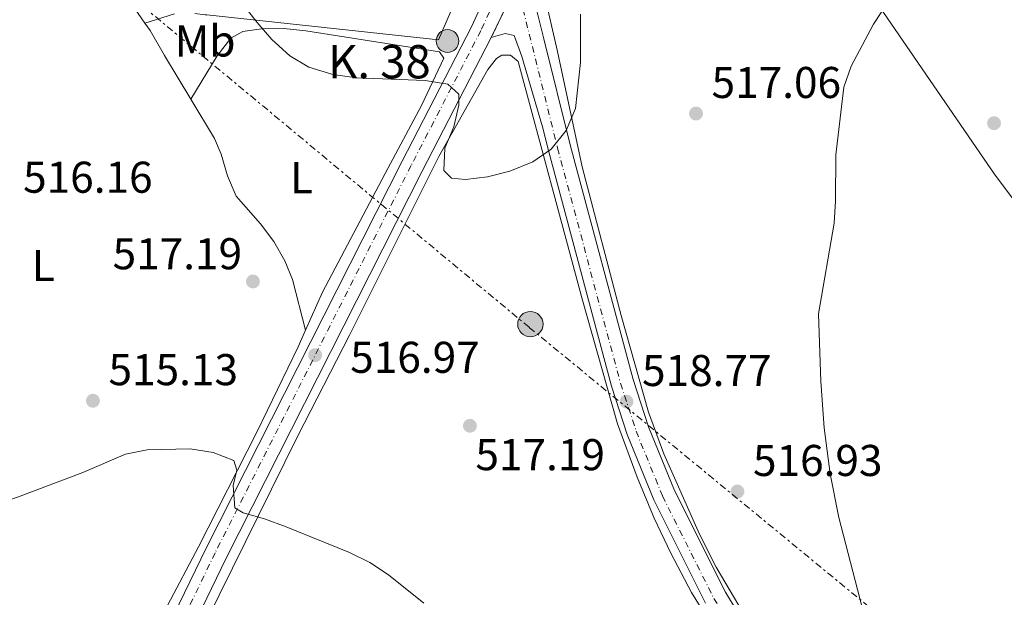
# Model space of a CAD drawing. Units: metres. Extents: x 580158 to 583615, y 4728895 to 4731250.
# Drawn here: x 581885 to 582106, y 4730612 to 4730742 of the extents above; entities that cross this region are included whole.
import ezdxf
from ezdxf.enums import TextEntityAlignment as Align

# ---------------------------------------------------------------- set-up
doc = ezdxf.new("R2010")
doc.units = ezdxf.units.M
doc.header["$MEASUREMENT"] = 0
for name, pattern in [('DGN Style 4', [2.7856150101045474, 1.391937544087219, -0.6959687720436097, 0.001739921930109024, -0.6959687720436097]), ('DGN Style 5', [1.217945351076317, 0.5219765790327072, -0.6959687720436097]), ('DGN Style 7', [3.4798438602180486, 1.565929737098122, -0.6959687720436097, 0.5219765790327072, -0.6959687720436097])]:
    doc.linetypes.add(name, pattern=pattern)
for name, color, linetype, lineweight in [('Carretera', 9, 'Continuous', 0), ('Cierre de vial', 7, 'DGN Style 5', 0), ('Cota de punto acotado terreno', 7, 'Continuous', 0), ('Curva de nivel intermedia', 30, 'Continuous', 0), ('Eje de carretera', 7, 'DGN Style 4', 0), ('Etiqueta de uso rústico', 92, 'Continuous', 0), ('Fuente-manantial-naciente', 7, 'Continuous', 0), ('Hito kilométrico (PK) carretera', 7, 'Continuous', 0), ('Línea  de muro-pared o tapia', 1, 'Continuous', 13), ('Línea blanca (vial)', 7, 'Continuous', 13), ('Línea de cambio de uso (parcela vista)', 92, 'Continuous', 0), ('Línea eléctrica', 6, 'DGN Style 7', 0), ('Poste tendido eléctrico', 7, 'Continuous', 0), ('Puente', 1, 'Continuous', 0), ('Punto acotado terreno (símbolo)', 7, 'Continuous', 0), ('Texto de Punto Kilométrico carretera', 7, 'Continuous', 0), ('Transformador', 7, 'Continuous', 0)]:
    doc.layers.add(name, color=color, linetype=linetype, lineweight=lineweight)
doc.styles.add('Style-Arial', font='arial.ttf')

# ---------------------------------------------------------------- blocks, each defined once
blk = doc.blocks.new('5PATER')
at = {"layer": 'Fuente-manantial-naciente', "linetype": 'Continuous', "lineweight": 0}
h = blk.add_hatch(color=51, dxfattribs=at)
edge = h.paths.add_edge_path()
edge.add_ellipse((0, 0), major_axis=(-0.1095731443231308, -0.1110710700762829), ratio=0.9994222409660317, start_angle=0, end_angle=360)
blk = doc.blocks.new('5PELE')
at = {"layer": 'Transformador', "linetype": 'Continuous', "lineweight": 0}
h = blk.add_hatch(color=9, dxfattribs=at)
edge = h.paths.add_edge_path()
edge.add_arc((-2.000000476837158e-05, 0), 0.2850000000000001, 0, 360)
at = {"layer": 'Transformador', "color": 252, "linetype": 'Continuous', "lineweight": 0}
blk.add_circle((-2.000000476837158e-05, 0), 0.2850000000000001, dxfattribs=at)
blk = doc.blocks.new('5HITCA')
at = {"layer": 'Puente', "linetype": 'Continuous', "lineweight": 0}
h = blk.add_hatch(color=1, dxfattribs=at)
edge = h.paths.add_edge_path()
edge.add_arc((0, 0), 0.2558578010358639, 0, 360)
at = {"layer": 'Puente', "color": 7, "linetype": 'Continuous', "lineweight": 0}
blk.add_circle((0, 0), 0.2558578010358639, dxfattribs=at)

msp = doc.modelspace()

# ---------------------------------------------------------------- linework, layer by layer
at = {"layer": 'Carretera', "color": 9, "linetype": 'Continuous', "lineweight": 0}
for points in [[(581903.6800000007, 4730575.26, 513.9799999999959), (581926.760000001, 4730622.939999999, 514.5800000000017), (581970.8799999991, 4730710.189999999, 519.2599999999948), (581986.5700000001, 4730740.560000001, 520.8000000000029), (581988.4499999998, 4730744.689999999, 520.9100000000036), (581990.8399999993, 4730749.92, 521.0599999999977), (581990.8999102485, 4730750.030048811, 521.061400000006), (582001.4400000006, 4730769.41, 521.3099999999977), (582003.3700000019, 4730772.45, 521.1199999999953), (582009.2100000002, 4730780.540000001, 520.5399999999936), (582016.9200000016, 4730790.499999999, 520.070000000007), (582019.9300000002, 4730793.91, 519.8999999999943), (582027.0799999982, 4730800.890000001, 519.3399999999965), (582042.6599999998, 4730814.82, 518.6100000000006), (582060.3099999987, 4730829.890000001, 517.8999999999943), (582078.8500000017, 4730844.590000001, 517.6499999999943), (582102.2100000016, 4730864.249999999, 517.820000000007), (582132.5599999987, 4730889.649999999, 518.5800000000017)], [(582135.8299999987, 4730885.78, 518.5800000000017), (582105.4600000016, 4730860.369999998, 517.820000000007), (582082.0500000003, 4730840.660000001, 517.6499999999943), (582063.5300000019, 4730825.980000001, 517.8999999999943), (582045.9899999979, 4730811.009999999, 518.6100000000006), (582030.5399999983, 4730797.189999999, 519.3399999999965), (582023.6000000027, 4730790.420000001, 519.8999999999943), (582020.8199999997, 4730787.260000001, 520.070000000007), (582013.2699999993, 4730777.510000001, 520.5399999999936), (582007.5599999984, 4730769.609999999, 521.1199999999953), (582004.0500000013, 4730764.07, 521.4799999999959), (581999.8700000016, 4730756.54, 521.4799999999959), (581990.940000002, 4730737.99, 520.779999999999), (581975.3899999997, 4730707.88, 519.2599999999948), (581931.3000000007, 4730620.690000001, 514.5800000000017), (581908.3200000008, 4730573.220000002, 513.9799999999959)], [(582039.1700000028, 4730610.609999999, 517.5899999999965), (582027.5000000007, 4730633.84, 518.1999999999971), (582021.5399999995, 4730648.59, 518.5800000000017), (582017.9699999999, 4730659.5, 518.8800000000047), (582003.7899999998, 4730712.569999999, 520.3800000000047), (582002.4699999989, 4730717.86, 520.4700000000012), (581997.8299999987, 4730733.740000002, 520.9199999999983), (581996.0899999996, 4730738.430000001, 520.9799999999959), (581994.0700000012, 4730738.910000001, 521.1000000000058), (581990.940000002, 4730737.99, 520.779999999999), (581999.8700000016, 4730756.54, 521.4799999999959), (581999.6700000026, 4730752.640000001, 521.1600000000036), (582000.2699999994, 4730747.7, 520.9400000000023), (582002.7800000019, 4730737.730000001, 520.8099999999977), (582008.7199999985, 4730713.84, 520.3800000000047), (582022.8500000016, 4730660.95, 518.8800000000047), (582026.3200000006, 4730650.34, 518.5800000000017), (582032.1499999977, 4730635.939999999, 518.1999999999971), (582043.6299999999, 4730613.07, 517.5899999999965), (582051.5500000012, 4730599.960000001, 517.2299999999959)]]:
    msp.add_polyline3d(points, dxfattribs=at)
at = {"layer": 'Cierre de vial', "color": 7, "linetype": 'DGN Style 5', "lineweight": 0, "extrusion": (-0.01473858013030066, -0.03061597552358237, 0.9994225514258132), "elevation": -152893.3993382888, "flags": 128}
msp.add_lwpolyline([(-1527600.489088941, 4512402.468125189), (-1527600.489088941, 4512389.168684054)], dxfattribs=at)
at = {"layer": 'Curva de nivel intermedia', "color": 30, "linetype": 'Continuous', "lineweight": 0, "flags": 128}
for points, elevation in [([(582074.4300000002, 4730609.630000001), (582069.2000000019, 4730629.849999999), (582067.2000000015, 4730639.71), (582065.8600000005, 4730650.060000001), (582065.1100000015, 4730660.550000001), (582064.5900000008, 4730675.789999999), (582068.1400000004, 4730696.169999998), (582068.4599999998, 4730701.159999999), (582068.470000001, 4730711.59), (582070.2700000004, 4730726.859999999), (582071.9400000002, 4730731.569999999), (582076.9800000003, 4730740.99), (582088.0900000016, 4730758.009999999), (582091.7700000006, 4730761.529999999), (582095.7100000011, 4730764.659999999), (582100.4299999997, 4730766.319999999), (582105.5300000004, 4730767.100000001), (582115.9800000021, 4730766.38)], 515.0000000000001), ([(581925.0799999997, 4730758.239999999), (581938.2300000016, 4730741.359999999), (581941.5700000009, 4730737.57), (581945.5899999997, 4730733.909999999), (581949.8700000001, 4730731.33), (581955.2600000014, 4730729.689999999), (581960.6700000005, 4730728.920000001), (581976.0300000008, 4730728.359999999), (581981.1400000004, 4730727.499999999), (581983.6600000015, 4730725.26), (581983.6500000004, 4730722.77), (581982.5000000015, 4730717.899999999), (581980.480000001, 4730713.070000002), (581980.2599999997, 4730708.09), (581982.0099999999, 4730706.300000001), (581985.1300000001, 4730705.999999999), (581990.0900000001, 4730706.619999998), (581995.1100000002, 4730707.900000001), (582000.3099999992, 4730710), (582004.4000000019, 4730712.880000001), (582007.8000000016, 4730717.05), (582009.8900000014, 4730722.019999999), (582011.0100000014, 4730732.409999999), (582011.0000000001, 4730743.25)], 520), ([(581879.52, 4730632.92), (581884.280000001, 4730634.439999999), (581898.9999999997, 4730640.05), (581908.5999999997, 4730644.180000001), (581913.5100000005, 4730645.109999998), (581923.1399999995, 4730645.340000001), (581928.3499999997, 4730644.560000001), (581932.980000001, 4730642.689999999), (581933.6600000006, 4730640.52), (581932.8400000003, 4730637.07), (581933.2400000005, 4730632.060000001), (581935.0900000011, 4730630.970000001), (581939.9100000003, 4730629.619999998), (581944.7500000015, 4730627.779999998), (581959.0000000009, 4730622.000000001), (581963.6400000011, 4730619.740000002), (581967.8299999998, 4730616.949999999), (581975.7800000003, 4730610.579999999)], 515.0000000000001)]:
    msp.add_lwpolyline(points, dxfattribs=dict(at, elevation=elevation))
at = {"layer": 'Eje de carretera', "color": 7, "linetype": 'DGN Style 4', "lineweight": 0}
for points in [[(581995.6800000002, 4730754.090000001, 521.1300000000048), (581992.9299999987, 4730749.010000001, 521.0399999999936), (581988.6000000013, 4730739.570000002, 520.800000000003), (581972.8900000004, 4730709.15, 519.2599999999949), (581928.7899999979, 4730621.930000002, 514.5800000000017), (581905.760000001, 4730574.350000001, 513.9799999999959)], [(581996.7053972112, 4730749.966273041, 521.0304000000033), (582005.8700000005, 4730713.110000002, 520.1399999999994), (582020.0300000003, 4730660.11, 518.8800000000047), (582023.5599999975, 4730649.33, 518.5800000000019), (582029.4600000004, 4730634.730000001, 518.1999999999971), (582041.0599999988, 4730611.650000001, 517.5899999999965), (582049.4200000007, 4730598.430000001, 517.2200000000012), (582054.100000001, 4730591.930000001, 516.979999999996), (582070.8, 4730572.949999999, 516.4400000000024), (582089.0100000001, 4730554.84, 516.2500000000001), (582102.9100000008, 4730542.250000002, 515.8500000000058), (582129.4200000021, 4730517.350000001, 515.2400000000052), (582153.7299999997, 4730494.460000001, 515.1799999999931), (582165.050000001, 4730484.480000001, 514.8399999999965), (582188.1099999992, 4730465.550000002, 513.8500000000059), (582226.7300000008, 4730436.240000002, 512.1499999999943), (582249.199999999, 4730419.439999999, 511.6399999999994), (582272.0300000012, 4730402.15, 510.6699999999983), (582296.9400000002, 4730382.860000002, 509.2599999999947), (582318.0100000012, 4730367.42, 507.7100000000065), (582361.9200000013, 4730333.32, 505.2700000000042), (582427.9599999997, 4730282.980000001, 503.0099999999947), (582452.5899999992, 4730264.230000001, 502.5599999999978), (582526.6099999994, 4730209.08, 502.4100000000035)]]:
    msp.add_polyline3d(points, dxfattribs=at)
at = {"layer": 'Línea  de muro-pared o tapia', "color": 1, "linetype": 'Continuous', "lineweight": 13, "extrusion": (-0.01235925485072534, 0.005350722729511842, 0.9999093051801282), "elevation": 18641.85827294211, "flags": 128}
msp.add_lwpolyline([(581945.7476939689, 4730716.243819364), (581941.0680514309, 4730705.433664616), (581888.9336287429, 4730711.073774636), (581888.5536577668, 4730711.113748934), (581886.1934672428, 4730711.373749649)], dxfattribs=at)
at = {"layer": 'Línea blanca (vial)', "color": 7, "linetype": 'Continuous', "lineweight": 13}
for points in [[(581999.870000001, 4730756.540000001, 521.479999999996), (581999.6700000021, 4730752.640000001, 521.1600000000036), (582000.269999999, 4730747.7, 520.9400000000024), (582002.7800000013, 4730737.730000001, 520.8099999999977), (582008.719999998, 4730713.84, 520.3800000000048), (582022.850000001, 4730660.950000001, 518.8800000000047), (582026.3200000001, 4730650.340000001, 518.5800000000019), (582032.1499999971, 4730635.939999999, 518.1999999999971), (582043.6299999993, 4730613.070000002, 517.5899999999965), (582051.5500000007, 4730599.960000002, 517.229999999996)], [(581856.7999999993, 4730264.32, 517.3600000000006), (581866.2299999996, 4730285.270000001, 518.0200000000042), (581871.3500000006, 4730295.970000001, 518.3600000000006), (581883.0399999982, 4730321.409999999, 518.3999999999943), (581887.7099999997, 4730332.770000001, 518.6100000000007), (581891.3599999998, 4730342.070000002, 518.4199999999984), (581895.4699999981, 4730356.800000001, 518.779999999999), (581896.940000001, 4730365.609999999, 518.6000000000058), (581897.7800000014, 4730379.91, 518.3600000000006), (581897.5300000011, 4730408.440000001, 517.4499999999971), (581897.2499999995, 4730449.160000001, 515.5899999999965), (581897.0199999993, 4730477.150000002, 515.0899999999966), (581895.9599999997, 4730527.800000001, 514.0200000000041), (581895.9200000018, 4730540.900000001, 513.9100000000036), (581896.4099999992, 4730551.710000001, 513.9100000000036), (581897.1299999988, 4730556.660000003, 513.9100000000036), (581898.0499999997, 4730560.28, 513.9100000000036), (581899.9899999975, 4730565.960000004, 514.0399999999937), (581903.6800000002, 4730575.260000001, 513.9799999999959), (581926.7600000006, 4730622.939999999, 514.5800000000017), (581970.8799999986, 4730710.189999999, 519.2599999999949), (581986.5699999996, 4730740.560000001, 520.800000000003), (581988.4499999994, 4730744.689999999, 520.9100000000036)], [(581990.9400000017, 4730737.990000002, 520.779999999999), (581975.3899999993, 4730707.880000001, 519.2599999999949), (581931.3000000003, 4730620.690000001, 514.5800000000017), (581908.3200000003, 4730573.220000003, 513.9799999999959), (581904.7399999973, 4730564.210000002, 514.0399999999937), (581902.909999999, 4730558.840000001, 513.9100000000036), (581901.4600000005, 4730551.230000001, 513.9100000000036), (581900.989999999, 4730540.790000002, 513.9100000000036), (581901.019999998, 4730527.859999999, 514.0200000000041), (581902.0799999975, 4730477.230000001, 515.0899999999966), (581902.3099999977, 4730449.199999999, 515.5899999999965), (581902.6000000006, 4730408.480000001, 517.4499999999971), (581902.8500000008, 4730379.780000002, 518.3600000000006), (581901.9799999992, 4730365.040000002, 518.6000000000058), (581900.4200000013, 4730355.699999999, 518.779999999999), (581896.1700000021, 4730340.460000002, 518.4199999999984), (581892.4100000003, 4730330.87, 518.6100000000007), (581887.6799999984, 4730319.390000001, 518.3999999999943), (581871.4499999988, 4730285.7, 518.0899999999966), (581870.3299999967, 4730283.359999999, 518.0200000000042), (581862.2699999989, 4730265.440000001, 517.4499999999971), (581861.9899999973, 4730264.820000002, 517.429999999993)], [(581990.9400000017, 4730737.990000002, 520.779999999999), (581994.0700000008, 4730738.910000003, 521.1000000000059), (581996.0899999992, 4730738.430000002, 520.9799999999959), (581997.8299999982, 4730733.740000002, 520.9199999999984), (582002.4699999985, 4730717.860000002, 520.4700000000013), (582003.7899999993, 4730712.57, 520.3800000000048), (582017.9699999995, 4730659.5, 518.8800000000047), (582021.539999999, 4730648.590000001, 518.5800000000019), (582027.5000000002, 4730633.840000001, 518.1999999999971), (582039.1700000024, 4730610.61, 517.5899999999965)]]:
    msp.add_polyline3d(points, dxfattribs=at)
at = {"layer": 'Línea de cambio de uso (parcela vista)', "color": 92, "linetype": 'Continuous', "lineweight": 0, "extrusion": (-0.03808307246125337, -0.01202923396222023, 0.9992021702949775), "elevation": -78549.45185991065, "flags": 128}
msp.add_lwpolyline([(-4335778.747874164, 1978235.565910086), (-4335778.747874163, 1978228.554997164)], dxfattribs=at)
at = {"layer": 'Línea de cambio de uso (parcela vista)', "color": 92, "linetype": 'Continuous', "lineweight": 0}
for points in [[(582038.3200000003, 4730801.890000001, 518.570000000007), (582034.0800000001, 4730798.039999999, 518.9100000000036), (582022.6900000004, 4730786.220000001, 519.5), (582015.4199999999, 4730777.779999999, 520.3399999999965), (582010.8799999999, 4730770.66, 520.8699999999953), (582003.3799999999, 4730756.890000001, 521.2299999999959), (582002.3499999996, 4730751.939999999, 521.0099999999948), (582002.7599999999, 4730748.289999999, 520.8500000000058), (582005.8799999999, 4730734.83, 520.3999999999943), (582011.3799999999, 4730708.880000001, 519.8800000000047), (582020.1600000003, 4730675.42, 518.8600000000006), (582026.3399999999, 4730653.59, 518.3399999999965), (582029.8099999996, 4730644.220000001, 517.9900000000052), (582037.79, 4730626.15, 517.5500000000029), (582041.5300000003, 4730618.680000001, 517.4400000000023), (582046.6299999999, 4730610.07, 517.279999999999)], [(582038.3200000003, 4730801.890000001, 518.570000000007), (582052.4400000004, 4730781.25, 516.570000000007), (582064.2599999999, 4730765.109999999, 516.1000000000058), (582076.5800000001, 4730747.58, 515.4600000000064), (582104.3799999999, 4730707.01, 514.3899999999994), (582128.4000000004, 4730675.039999999, 513.2400000000052), (582154.04, 4730641.359999999, 512.820000000007), (582207.7800000003, 4730566.800000001, 511.6000000000058), (582227.3099999996, 4730539.82, 510.5599999999977), (582245.25, 4730515.800000001, 509.5399999999936), (582267.8700000001, 4730483.050000001, 509.3699999999953), (582285.6200000001, 4730458.49, 509.179999999993), (582288.8600000005, 4730453.550000001, 508.9900000000052), (582289.8799999999, 4730453.109999999, 508.8999999999942)], [(581912.9900000002, 4730741.230000001, 519.1900000000023), (581908.4600000001, 4730747.84, 518.9499999999971), (581906.6100000005, 4730751.02, 518.9199999999983), (581901.5499999998, 4730762.25, 519.2400000000052), (581898.6399999997, 4730766.720000001, 519.6900000000023), (581896.4199999999, 4730771.230000001, 519.9199999999983), (581896.5, 4730772.99, 519.6900000000023), (581896.9100000003, 4730774.609999999, 519.3699999999953)], [(581923.3300000001, 4730724.109999999, 518.6699999999983), (581917.3899999997, 4730733.980000001, 518.7899999999936), (581914.1299999999, 4730739.58, 519.2400000000052), (581912.9900000002, 4730741.230000001, 519.1900000000023)], [(581949.1200000001, 4730672.07, 517.0200000000041), (581952.9500000002, 4730680.680000001, 517.6999999999971), (581967.0800000001, 4730707.380000001, 519.4400000000023), (581975.2300000004, 4730722.710000001, 519.8899999999994), (581980.25, 4730733.33, 520.4700000000012), (581979.25, 4730734.789999999, 520.3999999999943), (581949.2300000004, 4730739.550000001, 519.8899999999994), (581944.25, 4730740.039999999, 519.8300000000017), (581939.2300000004, 4730739.930000001, 519.8099999999977), (581935, 4730739.369999999, 519.7599999999948), (581932.3099999996, 4730737.859999999, 519.3699999999953), (581929.25, 4730733.9, 519.2700000000041), (581923.3300000001, 4730724.109999999, 518.6600000000036)], [(581926.7300000004, 4730606.480000001, 512.9100000000036), (581947.3899999997, 4730648.25, 516.4400000000023), (581959.0300000003, 4730670.980000001, 517.8000000000029), (581979.1699999999, 4730711.220000001, 519.7700000000041), (581990.1600000003, 4730730.800000001, 520.6900000000023), (581992.0899999999, 4730733.279999999, 520.6900000000023), (581993.3099999996, 4730734.029999999, 520.7599999999948), (581995.2699999996, 4730734.060000001, 520.820000000007), (581997.0099999999, 4730732.609999999, 520.820000000007), (582011.4800000004, 4730678.859999999, 519.3099999999977), (582019.3700000001, 4730651.02, 518.3500000000058), (582023.7699999996, 4730638.939999999, 518.179999999993), (582027.6200000001, 4730629.710000001, 517.9900000000052), (582031.3600000005, 4730621.850000001, 517.8000000000029), (582036.04, 4730613.01, 517.3300000000017), (582041.2400000002, 4730604.49, 516.7599999999948)], [(581949.1200000001, 4730672.07, 517.0200000000041), (581946.2000000002, 4730683.470000001, 517.2100000000064), (581944.5, 4730687.720000001, 517.3500000000058), (581941.9600000001, 4730692.050000001, 517.4199999999983), (581938.9600000001, 4730696.050000001, 517.4799999999959), (581933.5, 4730702.300000001, 517.8000000000029), (581931.54, 4730706.869999999, 518.1100000000006), (581930.1600000003, 4730711.720000001, 518.429999999993), (581928.6699999999, 4730715.25, 518.570000000007), (581923.3300000001, 4730724.109999999, 518.6699999999983)], [(581902.3894999997, 4730586.645600001, 511.6570000000065), (581904.9900000002, 4730589.109999999, 511.8000000000029), (581908.1699999999, 4730592.82, 512.25), (581910.8399999999, 4730596.91, 512.6199999999953), (581918.0800000001, 4730610.050000001, 513.070000000007), (581925.0599999996, 4730623.300000001, 513.6300000000047), (581938.1399999997, 4730649.07, 515.320000000007), (581947.4699999997, 4730668.34, 516.7299999999959), (581949.1200000001, 4730672.07, 517.0200000000041)]]:
    msp.add_polyline3d(points, dxfattribs=at)
at = {"layer": 'Línea eléctrica', "color": 6, "linetype": 'DGN Style 7', "lineweight": 0}
msp.add_polyline3d([(582281.5300000012, 4730441.029999998, 509.4900000000052), (582140.4100000008, 4730556.71, 514.0099999999948), (581999.4699999993, 4730672.73, 518.7200000000012), (581910.8099999985, 4730746.470000001, 519.0599999999977)], dxfattribs=at)

# ---------------------------------------------------------------- block references
at = {"layer": 'Hito kilométrico (PK) carretera', "color": 7, "linetype": 'Continuous', "lineweight": 0, "xscale": 10, "yscale": 10, "zscale": 10}
msp.add_blockref('5HITCA', (581981.0899999995, 4730737.220000002, 520.5800000000017), dxfattribs=at)
at = {"layer": 'Poste tendido eléctrico', "color": 7, "linetype": 'Continuous', "lineweight": 0, "xscale": 10, "yscale": 10, "zscale": 10}
msp.add_blockref('5PELE', (581999.7399999975, 4730673.440000001, 518.7700000000041), dxfattribs=at)
at = {"layer": 'Punto acotado terreno (símbolo)', "color": 7, "linetype": 'Continuous', "lineweight": 0, "xscale": 10, "yscale": 10, "zscale": 10}
for p in [(582037.030000001, 4730720.880000001, 517.0599999999981), (582104.1099999989, 4730718.710000004, 514.4799999999959), (581937.2899999983, 4730683.050000003, 517.1900000000023), (581951.3000000007, 4730666.449999999, 516.9600000000064), (581901.2800000019, 4730656.190000001, 515.1300000000051), (582021.3700000013, 4730656, 518.7700000000051), (581986.1400000004, 4730650.550000001, 517.1900000000023), (582046.3500000017, 4730635.730000001, 516.929999999993)]:
    msp.add_blockref('5PATER', p, dxfattribs=at)

# ---------------------------------------------------------------- texts
at = {"layer": 'Cota de punto acotado terreno', "color": 7, "linetype": 'Continuous', "lineweight": 0, "style": 'Style-Arial'}
for s, p in [('517.06', (582040.5300000017, 4730724.38, 517.0599999999977)), ('516.16', (581885.5500000009, 4730703.040000001, 516.1600000000036)), ('517.19', (581905.6999999988, 4730685.800000001, 517.1900000000023)), ('516.97', (581959.1900000013, 4730662.470000001, 516.9600000000064)), ('515.13', (581904.7800000003, 4730659.689999999, 515.1300000000047)), ('518.77', (582024.8700000021, 4730659.500000001, 518.7700000000041)), ('517.19', (581987.3700000001, 4730640.540000001, 517.1900000000023)), ('516.93', (582049.8500000023, 4730639.230000001, 516.929999999993))]:
    msp.add_text(s, height=7.000000000000002, dxfattribs=at).set_placement(p)
at = {"layer": 'Etiqueta de uso rústico', "color": 92, "linetype": 'Continuous', "lineweight": 0, "style": 'Style-Arial'}
for s, p in [('Mb', (581926.5302462442, 4730737.220010001, 519.3099999999977)), ('L', (581948.2314203787, 4730706.430010001, 518.6300000000047)), ('L', (581890.1014203806, 4730686.660010001, 515.8899999999994))]:
    msp.add_text(s, height=7.000000000000002, dxfattribs=at).set_placement(p, align=Align.MIDDLE_CENTER)
at = {"layer": 'Texto de Punto Kilométrico carretera', "color": 7, "linetype": 'Continuous', "lineweight": 0, "style": 'Style-Arial'}
msp.add_text('K. 38', height=7.5, dxfattribs=at).set_placement((581954.2000000002, 4730728.810000001, 519.9199999999983))

doc.saveas('drawing.dxf')
